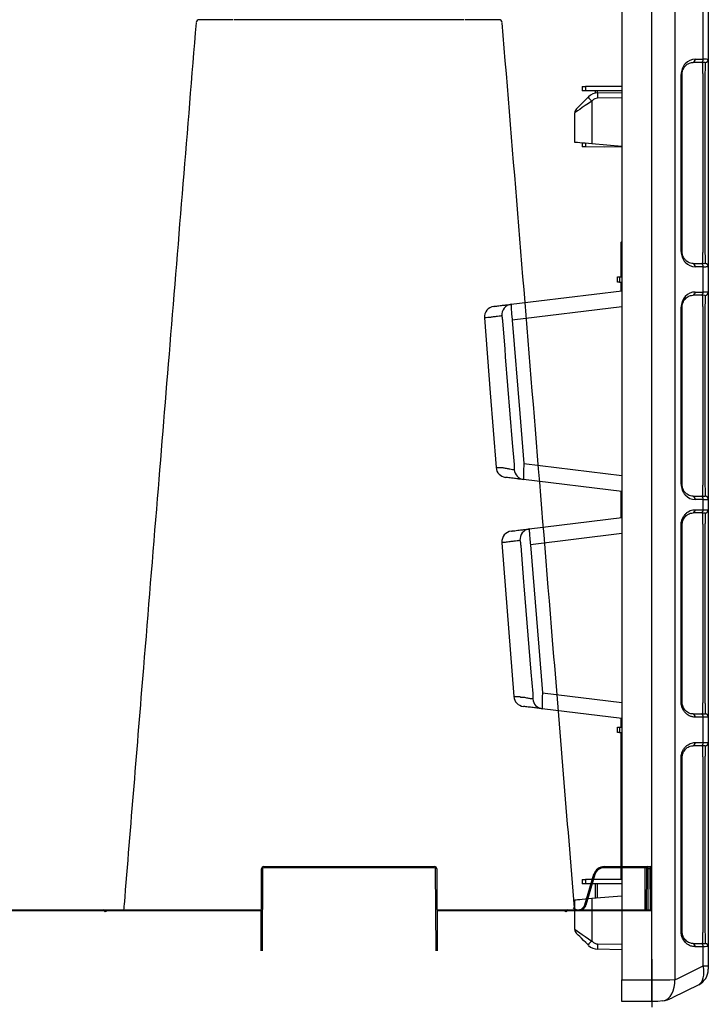
# Model space of a CAD drawing. Units: millimetres. Extents: x -264429 to -234729, y -144052 to -123045.
# Drawn here: x -255908 to -255590, y -133901 to -133445 of the extents above; entities that cross this region are included whole.
import ezdxf

# ---------------------------------------------------------------- set-up
doc = ezdxf.new("R2010")
doc.units = ezdxf.units.MM
doc.header["$LTSCALE"] = 48
doc.header["$MEASUREMENT"] = 0
doc.layers.add('DUENN-18', color=94, linetype='Continuous')
doc.layers.add('SICHTBAR', color=7, linetype='Continuous')

# ---------------------------------------------------------------- blocks, each defined once
blk = doc.blocks.new('new block')
at = {"layer": 'DUENN-18', "color": 1}
for p, q in [((43154.28, -10532.82), (43154.28, -9645.94)), ((43164.82, -9646.01), (43164.82, -10532.74)), ((43178.02, -10106.73), (43178.02, -10072.03)), ((43177.09, -10108.22), (43173.34, -10108.22)), ((43177.86, -10113.36), (43177.86, -10108.23)), ((43168.23, -10113.8), (43167.79, -10113.8)), ((43168.23, -10195.71), (43168.23, -10113.8)), ((43177.86, -10113.36), (43177.86, -10196.15)), ((43178.99, -10196.24), (43178.99, -10113.26)), ((43123.6, -10119.42), (43123.6, -10121.34)), ((43128.92, -10121.37), (43128.92, -10122.33)), ((43126.77, -10125.85), (43126.47, -10126.14)), ((43140.36, -10124.63), (43129.18, -10124.82)), ((43126.47, -10126.14), (43126.47, -10145.91)), ((43123.6, -10145.66), (43123.6, -10147.34)), ((43140.36, -10147.13), (43126.47, -10145.91)), ((43168.23, -10195.71), (43167.79, -10195.71)), ((43177.86, -10201.27), (43177.86, -10196.15)), ((43173.34, -10201.29), (43177.09, -10201.29)), ((43178.02, -10214.48), (43178.02, -10202.78)), ((43139.24, -10207.38), (43139.24, -10209.87)), ((43177.09, -10215.97), (43173.34, -10215.97)), ((43177.86, -10221.11), (43177.86, -10215.98)), ((43140.36, -10221.32), (43089.68, -10227.54)), ((43168.23, -10221.55), (43167.79, -10221.55)), ((43168.23, -10303.46), (43168.23, -10221.55)), ((43177.86, -10221.11), (43177.86, -10303.9)), ((43178.99, -10303.99), (43178.99, -10221.01)), ((43095.06, -10293.87), (43140.36, -10299.43)), ((43168.23, -10303.46), (43167.79, -10303.46)), ((43140.11, -10307.56), (43140.11, -10306.85)), ((43140.11, -10318.15), (43140.11, -10307.64)), ((43177.86, -10309.02), (43177.86, -10303.9)), ((43173.34, -10309.04), (43177.09, -10309.04)), ((43178.02, -10315.23), (43178.02, -10310.53)), ((43177.09, -10316.72), (43173.34, -10316.72)), ((43140.11, -10318.91), (43140.11, -10318.15)), ((43177.86, -10321.86), (43177.86, -10404.65)), ((43178.99, -10404.74), (43178.99, -10321.76)), ((43140.36, -10326.32), (43098.11, -10331.51)), ((43168.23, -10322.3), (43167.79, -10322.3)), ((43168.23, -10404.21), (43168.23, -10322.3)), ((43103.66, -10399.93), (43140.36, -10404.43)), ((43168.23, -10404.21), (43167.79, -10404.21)), ((43173.34, -10409.79), (43177.09, -10409.79)), ((43178.02, -10422.98), (43178.02, -10411.27)), ((43139.24, -10415.88), (43139.24, -10418.37)), ((43140.11, -10422.36), (43140.36, -10422.01)), ((43140.11, -10422.36), (43140.36, -10422.27)), ((43177.09, -10424.47), (43173.34, -10424.47)), ((43168.23, -10430.05), (43167.79, -10430.05)), ((43168.23, -10510.46), (43168.23, -10430.05)), ((43177.86, -10429.61), (43177.86, -10510.9)), ((43178.99, -10510.99), (43178.99, -10429.51)), ((43123.6, -10486.42), (43123.6, -10488.34)), ((43126.47, -10495.09), (43126.47, -10514.87)), ((43168.23, -10510.46), (43167.79, -10510.46)), ((43126.47, -10514.87), (43126.77, -10515.16)), ((43129.18, -10516.18), (43140.36, -10516.38)), ((43173.34, -10516.04), (43177.09, -10516.04)), ((43178.02, -10526.4), (43178.02, -10517.52)), ((43166.28, -10532.28), (43178.02, -10526.4)), ((43178.02, -10526.4), (43180.36, -10526.4)), ((43140.36, -10532.88), (43154.28, -10532.82)), ((43162.55, -10532.8), (43164.82, -10532.74))]:
    blk.add_line(p, q, dxfattribs=at)
at = {"layer": 'DUENN-18', "color": 1, "flags": 128}
for points in [[(43178.99, -10108.28), (43178.95, -10108.28), (43178.83, -10108.29), (43178.68, -10108.31)], [(43126.47, -10126.14), (43124.93, -10127.2), (43123.46, -10128.21), (43122.1, -10129.15), (43120.91, -10129.96), (43119.93, -10130.64), (43119.21, -10131.13), (43118.76, -10131.44), (43118.61, -10131.54)], [(43178.68, -10201.2), (43178.83, -10201.21), (43178.95, -10201.22), (43178.99, -10201.23)], [(43178.99, -10216.03), (43178.95, -10216.03), (43178.83, -10216.04), (43178.68, -10216.06)], [(43090.7, -10294.27), (43089.89, -10284.3), (43086.65, -10244.44), (43086.35, -10240.76), (43085.31, -10227.95)], [(43089.68, -10227.54), (43093.18, -10270.74), (43095.06, -10293.87)], [(43082.31, -10295.7), (43082.28, -10295.7), (43083.06, -10295.69), (43084.81, -10295.67), (43084.81, -10295.67), (43084.81, -10295.67)], [(43178.68, -10308.95), (43178.83, -10308.96), (43178.95, -10308.97), (43178.99, -10308.98)], [(43099.31, -10400.32), (43098.5, -10390.36), (43095.26, -10350.49), (43095.11, -10348.57), (43093.76, -10331.91)], [(43098.11, -10331.51), (43101.95, -10378.82), (43103.66, -10399.93)], [(43090.54, -10401.71), (43090.51, -10401.71), (43091.4, -10401.71), (43093.17, -10401.71), (43093.17, -10401.71), (43093.17, -10401.71)], [(43118.61, -10509.46), (43118.76, -10509.57), (43119.21, -10509.87), (43119.93, -10510.37), (43120.91, -10511.04), (43122.1, -10511.86), (43123.46, -10512.79), (43124.93, -10513.81), (43126.47, -10514.87)], [(43154.28, -10532.82), (43157.18, -10532.81), (43159.97, -10532.81), (43162.55, -10532.8)], [(43159.3, -10542.62), (43160.54, -10542.26), (43161.68, -10541.58), (43162.69, -10540.61), (43163.54, -10539.37), (43164.19, -10537.92), (43164.63, -10536.29), (43164.84, -10534.55), (43164.82, -10532.74)]]:
    blk.add_lwpolyline(points, dxfattribs=at)
at = {"layer": 'DUENN-18', "color": 1}
for centre, radius, start, end in [((43172.86, -10106.89), 1.41, 289.6468, 6.3657), ((43176.62, -10106.89), 1.41, 289.6471, 6.3657), ((43178.86, -10106.78), 1.5, 275, 0), ((43161.27, -10090.48), 49.82, 222.8642, 225.7041), ((43129.24, -10128.32), 3.5, 91, 135), ((43165, -10123.57), 35.84, 178.0017, 181.9983), ((43172.86, -10202.62), 1.41, 353.6341, 70.3534), ((43176.62, -10202.62), 1.41, 353.6342, 70.3531), ((43178.86, -10202.72), 1.5, 0, 85), ((43172.86, -10214.64), 1.41, 289.6469, 6.3658), ((43176.62, -10214.64), 1.41, 289.6472, 6.3658), ((43178.86, -10214.53), 1.5, 275, 0), ((43089.82, -10225.08), 4.96, 97.4326, 185.0296), ((43095.56, -10296.41), 4.93, 183.6679, 262.6059), ((43172.86, -10310.37), 1.41, 353.6348, 70.3525), ((43176.62, -10310.37), 1.41, 353.6348, 70.3522), ((43178.86, -10310.47), 1.5, 0, 85), ((43172.86, -10315.39), 1.41, 289.6172, 6.3714), ((43176.62, -10315.39), 1.41, 289.6172, 6.3714), ((43178.86, -10315.28), 1.5, 275, 0), ((43098.21, -10329.04), 4.95, 97.5009, 185.0996), ((43104.12, -10402.47), 4.92, 183.5502, 262.553), ((43172.86, -10411.12), 1.41, 353.6296, 70.3818), ((43176.62, -10411.12), 1.41, 353.6296, 70.3818), ((43178.86, -10411.22), 1.5, 0, 85), ((43172.86, -10423.14), 1.41, 289.617, 6.3716), ((43176.62, -10423.14), 1.41, 289.617, 6.3716), ((43178.86, -10423.03), 1.5, 275, 0), ((43161.3, -10550.56), 49.87, 134.2969, 137.1344), ((43129.24, -10512.68), 3.5, 225, 269), ((43165, -10517.43), 35.84, 178.0017, 181.9983), ((43172.86, -10517.37), 1.41, 353.6281, 70.3843), ((43176.62, -10517.37), 1.41, 353.6281, 70.3843), ((43178.86, -10517.47), 1.5, 0, 85), ((42581.3, -10537.82), 573, 359.50003, 0.49997), ((43164.04, -10527.8), 5, 278.96, 296.5651)]:
    blk.add_arc(centre, radius, start, end, dxfattribs=at)
for centre, major_axis, ratio, start_param, end_param in [((43172.49, -10109.02), (6.5, 0.58), 0.087148, 0.3066, 0.777685), ((43178.86, -10113.31), (0.13, 5.03), 0.025715, 4.722912, 6.286112), ((43178.86, -10196.2), (-0.13, 5.03), 0.025715, 3.138666, 4.701866), ((43172.49, -10200.48), (6.5, -0.58), 0.087148, 5.5055, 5.976585), ((43172.49, -10216.77), (6.5, 0.58), 0.087148, 0.3066, 0.777685), ((43178.86, -10221.06), (0.13, 5.03), 0.025715, 4.722912, 6.286112), ((43178.86, -10303.95), (-0.13, 5.03), 0.025715, 3.138666, 4.701866), ((43172.49, -10308.23), (6.5, -0.58), 0.087148, 5.5055, 5.976585), ((43172.36, -10525.7), (-3.22, 9.54), 0.526022, 3.214577, 4.463623)]:
    blk.add_ellipse(centre, major_axis=major_axis, ratio=ratio, start_param=start_param, end_param=end_param, dxfattribs=at)
for points, knots in [([(43168.23, -10113.8), (43168.24, -10113.62), (43168.25, -10113.08), (43168.43, -10112.18), (43168.83, -10111.15), (43169.43, -10110.2), (43170.19, -10109.38), (43171.11, -10108.75), (43172.01, -10108.35), (43172.6, -10108.3), (43173.34, -10108.22)], [0, 0, 0, 0, 0.0511319, 0.158344, 0.2746385, 0.4041151, 0.5486319, 0.7078197, 0.8791766, 1, 1, 1, 1]), ([(43173.34, -10201.29), (43172.81, -10201.25), (43172.38, -10201.23), (43171.59, -10200.99), (43170.55, -10200.42), (43169.65, -10199.59), (43168.95, -10198.6), (43168.49, -10197.51), (43168.26, -10196.52), (43168.24, -10195.92), (43168.23, -10195.71)], [0, 0, 0, 0, 0.0268393, 0.213319, 0.3915623, 0.5537958, 0.6978471, 0.8244202, 0.9367017, 1, 1, 1, 1]), ([(43168.23, -10221.55), (43168.24, -10221.37), (43168.25, -10220.83), (43168.43, -10219.93), (43168.83, -10218.9), (43169.43, -10217.95), (43170.19, -10217.13), (43171.11, -10216.5), (43172.01, -10216.1), (43172.6, -10216.05), (43173.34, -10215.97)], [0, 0, 0, 0, 0.0511319, 0.158344, 0.2746385, 0.4041151, 0.5486319, 0.7078197, 0.8791766, 1, 1, 1, 1]), ([(43089.18, -10220.16), (43089.17, -10220.16), (43089.16, -10220.21), (43089.16, -10220.35), (43089.16, -10220.41), (43089.16, -10220.55), (43089.16, -10220.64), (43089.16, -10220.91), (43089.17, -10221.14), (43089.2, -10221.68), (43089.21, -10221.99), (43089.25, -10222.67), (43089.28, -10223.04), (43089.33, -10223.85), (43089.37, -10224.27), (43089.42, -10224.94), (43089.44, -10225.17), (43089.49, -10225.63), (43089.51, -10225.87), (43089.57, -10226.58), (43089.62, -10227.06), (43089.68, -10227.54)], [0, 0, 0, 0, 0.125, 0.125, 0.1875, 0.1875, 0.25, 0.25, 0.375, 0.375, 0.5, 0.5, 0.625, 0.625, 0.75, 0.75, 0.8125, 0.8125, 0.875, 0.875, 1, 1, 1, 1]), ([(43079.34, -10226.25), (43079.34, -10226.25), (43078.95, -10226.25), (43078.12, -10226.4), (43077.04, -10226.46), (43076.92, -10226.48), (43076.86, -10226.49)], [0, 0, 0, 0, 0.000009, 0.230978, 0.628586, 1, 1, 1, 1]), ([(43084.88, -10225.51), (43084.71, -10225.53), (43084.47, -10225.56), (43083.82, -10225.64), (43083.41, -10225.7), (43082.48, -10225.82), (43081.94, -10225.89), (43081.04, -10226.01), (43080.72, -10226.06), (43080.22, -10226.13), (43080.05, -10226.15), (43079.7, -10226.2), (43079.52, -10226.22), (43079.34, -10226.25)], [0, 0, 0, 0, 0.25, 0.25, 0.5, 0.5, 0.75, 0.75, 0.875, 0.875, 0.9375, 0.9375, 1, 1, 1, 1]), ([(43085.31, -10227.95), (43085.29, -10227.65), (43085.26, -10227.37), (43085.22, -10226.95), (43085.2, -10226.81), (43085.17, -10226.55), (43085.16, -10226.43), (43085.12, -10226.19), (43085.11, -10226.08), (43085.07, -10225.89), (43085.05, -10225.8), (43085, -10225.66), (43084.98, -10225.6), (43084.93, -10225.53), (43084.91, -10225.51), (43084.88, -10225.51)], [0, 0, 0, 0, 0.25, 0.25, 0.375, 0.375, 0.5, 0.5, 0.625, 0.625, 0.75, 0.75, 0.875, 0.875, 1, 1, 1, 1]), ([(43090.64, -10296.72), (43090.66, -10296.73), (43090.69, -10296.71), (43090.73, -10296.64), (43090.75, -10296.59), (43090.78, -10296.38), (43090.79, -10296.17), (43090.79, -10295.81), (43090.79, -10295.68), (43090.78, -10295.41), (43090.77, -10295.28), (43090.74, -10294.86), (43090.72, -10294.56), (43090.7, -10294.27)], [0, 0, 0, 0, 0.125, 0.125, 0.25, 0.25, 0.5, 0.5, 0.625, 0.625, 0.75, 0.75, 1, 1, 1, 1]), ([(43095.06, -10293.87), (43095.03, -10294.36), (43095.01, -10294.84), (43094.97, -10295.8), (43094.95, -10296.27), (43094.93, -10297.17), (43094.92, -10297.59), (43094.9, -10298.41), (43094.89, -10298.78), (43094.89, -10299.3), (43094.89, -10299.46), (43094.89, -10299.77), (43094.89, -10299.91), (43094.89, -10300.32), (43094.89, -10300.55), (43094.89, -10300.82), (43094.9, -10300.91), (43094.9, -10301.05), (43094.9, -10301.11), (43094.91, -10301.25), (43094.92, -10301.3), (43094.92, -10301.3)], [0, 0, 0, 0, 0.125, 0.125, 0.25, 0.25, 0.375, 0.375, 0.5, 0.5, 0.5625, 0.5625, 0.625, 0.625, 0.75, 0.75, 0.8125, 0.8125, 0.875, 0.875, 1, 1, 1, 1]), ([(43084.81, -10295.67), (43084.9, -10295.68), (43085, -10295.7), (43085.18, -10295.73), (43085.45, -10295.78), (43085.72, -10295.83), (43086.23, -10295.92), (43086.56, -10295.98), (43087.49, -10296.14), (43088.06, -10296.25), (43089.06, -10296.43), (43089.48, -10296.5), (43090, -10296.6), (43090.16, -10296.63), (43090.43, -10296.68), (43090.54, -10296.7), (43090.64, -10296.72)], [0, 0, 0, 0, 0.03125, 0.03125, 0.0625, 0.125, 0.125, 0.25, 0.25, 0.5, 0.5, 0.75, 0.75, 0.875, 0.875, 1, 1, 1, 1]), ([(43173.34, -10309.04), (43172.81, -10309), (43172.38, -10308.98), (43171.59, -10308.74), (43170.55, -10308.17), (43169.65, -10307.34), (43168.95, -10306.35), (43168.49, -10305.26), (43168.26, -10304.27), (43168.24, -10303.67), (43168.23, -10303.46)], [0, 0, 0, 0, 0.026839, 0.213319, 0.391562, 0.553795, 0.697847, 0.824419, 0.936701, 1, 1, 1, 1]), ([(43168.25, -10322.29), (43168.24, -10322.24), (43168.21, -10321.84), (43168.35, -10321.06), (43168.65, -10320.05), (43169.14, -10319.12), (43169.79, -10318.27), (43170.59, -10317.56), (43171.53, -10317.05), (43172.31, -10316.77), (43172.75, -10316.77), (43173.34, -10316.72)], [0, 0, 0, 0, 0.015647, 0.118905, 0.226702, 0.344295, 0.473971, 0.618061, 0.777806, 0.950402, 1, 1, 1, 1]), ([(43178.67, -10316.81), (43178.57, -10316.79), (43178.23, -10316.74), (43177.56, -10316.73), (43177.09, -10316.72)], [0, 0, 0, 0, 0.288229, 1, 1, 1, 1]), ([(43177.86, -10321.86), (43177.86, -10321.3), (43177.86, -10320.17), (43177.86, -10318.68), (43177.86, -10317.56), (43177.86, -10316.96), (43177.86, -10316.9), (43177.86, -10316.88), (43177.86, -10316.83), (43177.86, -10316.78), (43177.86, -10316.74)], [0, 0, 0, 0, 0.215087, 0.430214, 0.644449, 0.858303, 1, 1, 1, 1.27741, 1.27741, 1.27741, 1.27741]), ([(43178.99, -10316.78), (43178.99, -10316.78), (43178.96, -10316.78), (43178.87, -10316.79), (43178.84, -10316.79), (43178.77, -10316.8), (43178.74, -10316.8), (43178.69, -10316.8), (43178.67, -10316.81), (43178.67, -10316.81)], [0, 0, 0, 0, 0.5, 0.5, 0.75, 0.75, 0.875, 0.875, 1, 1, 1, 1]), ([(43178.99, -10321.76), (43179, -10321.43), (43179.01, -10321.1), (43179.02, -10320.46), (43179.03, -10320.15), (43179.04, -10319.55), (43179.04, -10319.25), (43179.05, -10318.71), (43179.05, -10318.46), (43179.05, -10318), (43179.05, -10317.79), (43179.04, -10317.43), (43179.04, -10317.28), (43179.03, -10317.09), (43179.03, -10317.03), (43179.02, -10316.94), (43179.02, -10316.9), (43179.01, -10316.81), (43179, -10316.78), (43178.99, -10316.78)], [0, 0, 0, 0, 0.125, 0.125, 0.25, 0.25, 0.375, 0.375, 0.5, 0.5, 0.625, 0.625, 0.75, 0.75, 0.8125, 0.8125, 0.875, 0.875, 1, 1, 1, 1]), ([(43097.57, -10324.13), (43097.56, -10324.13), (43097.56, -10324.18), (43097.56, -10324.32), (43097.56, -10324.38), (43097.56, -10324.52), (43097.56, -10324.6), (43097.57, -10324.88), (43097.58, -10325.11), (43097.61, -10325.65), (43097.63, -10325.95), (43097.66, -10326.46), (43097.68, -10326.64), (43097.7, -10327.01), (43097.72, -10327.21), (43097.76, -10327.81), (43097.8, -10328.23), (43097.86, -10328.9), (43097.88, -10329.13), (43097.92, -10329.6), (43097.94, -10329.83), (43098.01, -10330.54), (43098.06, -10331.02), (43098.11, -10331.51)], [0, 0, 0, 0, 0.125, 0.125, 0.1875, 0.1875, 0.25, 0.25, 0.375, 0.375, 0.5, 0.5, 0.5625, 0.5625, 0.625, 0.625, 0.75, 0.75, 0.8125, 0.8125, 0.875, 0.875, 1, 1, 1, 1]), ([(43087.54, -10330.23), (43087.54, -10330.23), (43087.47, -10330.23), (43086.8, -10330.35), (43085.63, -10330.41), (43084.88, -10330.5), (43084.98, -10330.49), (43085.01, -10330.49)], [0, 0, 0, 0, 0.000008, 0.0363472, 0.4430967, 0.8475914, 1, 1, 1, 1]), ([(43093.28, -10329.48), (43093.19, -10329.49), (43093.07, -10329.5), (43092.81, -10329.54), (43092.65, -10329.56), (43092.14, -10329.62), (43091.72, -10329.68), (43090.76, -10329.8), (43090.2, -10329.88), (43089.27, -10330), (43088.94, -10330.05), (43088.26, -10330.14), (43087.91, -10330.18), (43087.54, -10330.23)], [0, 0, 0, 0, 0.125, 0.125, 0.25, 0.25, 0.5, 0.5, 0.75, 0.75, 0.875, 0.875, 1, 1, 1, 1]), ([(43093.76, -10331.91), (43093.73, -10331.61), (43093.71, -10331.32), (43093.66, -10330.9), (43093.64, -10330.76), (43093.61, -10330.5), (43093.59, -10330.38), (43093.55, -10330.14), (43093.53, -10330.03), (43093.49, -10329.84), (43093.47, -10329.75), (43093.42, -10329.62), (43093.39, -10329.56), (43093.34, -10329.49), (43093.31, -10329.48), (43093.28, -10329.48)], [0, 0, 0, 0, 0.25, 0.25, 0.375, 0.375, 0.5, 0.5, 0.625, 0.625, 0.75, 0.75, 0.875, 0.875, 1, 1, 1, 1]), ([(43093.17, -10401.71), (43093.17, -10401.71), (43093.78, -10402.12), (43095.11, -10401.86), (43096.88, -10402.41), (43098.37, -10402.6), (43098.93, -10402.71), (43099.2, -10402.77)], [0, 0, 0, 0, 0.0000049, 0.2000464, 0.4650058, 0.7325163, 1, 1, 1, 1]), ([(43099.2, -10402.77), (43099.23, -10402.78), (43099.26, -10402.76), (43099.31, -10402.7), (43099.33, -10402.64), (43099.36, -10402.5), (43099.37, -10402.42), (43099.38, -10402.22), (43099.39, -10402.11), (43099.39, -10401.87), (43099.39, -10401.75), (43099.38, -10401.48), (43099.37, -10401.34), (43099.36, -10401.06), (43099.35, -10400.91), (43099.33, -10400.62), (43099.32, -10400.47), (43099.31, -10400.32)], [0, 0, 0, 0, 0.125, 0.125, 0.25, 0.25, 0.375, 0.375, 0.5, 0.5, 0.625, 0.625, 0.75, 0.75, 0.875, 0.875, 1, 1, 1, 1]), ([(43103.66, -10399.93), (43103.63, -10400.42), (43103.61, -10400.9), (43103.58, -10401.62), (43103.57, -10401.85), (43103.55, -10402.32), (43103.54, -10402.55), (43103.52, -10403.22), (43103.51, -10403.65), (43103.49, -10404.46), (43103.48, -10404.84), (43103.47, -10405.35), (43103.47, -10405.51), (43103.47, -10405.82), (43103.46, -10405.97), (43103.46, -10406.37), (43103.46, -10406.6), (43103.46, -10406.88), (43103.46, -10406.96), (43103.47, -10407.1), (43103.47, -10407.16), (43103.47, -10407.3), (43103.48, -10407.35), (43103.48, -10407.35)], [0, 0, 0, 0, 0.125, 0.125, 0.1875, 0.1875, 0.25, 0.25, 0.375, 0.375, 0.5, 0.5, 0.5625, 0.5625, 0.625, 0.625, 0.75, 0.75, 0.8125, 0.8125, 0.875, 0.875, 1, 1, 1, 1]), ([(43173.34, -10409.79), (43172.66, -10409.71), (43172.12, -10409.69), (43171.26, -10409.34), (43170.31, -10408.73), (43169.54, -10407.94), (43168.93, -10407.04), (43168.51, -10406.06), (43168.27, -10405.1), (43168.25, -10404.48), (43168.25, -10404.21)], [0, 0, 0, 0, 0.083718, 0.270197, 0.4288064, 0.5723511, 0.7007828, 0.8164476, 0.9208859, 1, 1, 1, 1]), ([(43177.86, -10409.77), (43177.86, -10409.72), (43177.86, -10409.67), (43177.86, -10409.63), (43177.86, -10409.57), (43177.86, -10409.46), (43177.86, -10408.6), (43177.86, -10407.34), (43177.86, -10405.94), (43177.86, -10405.01), (43177.86, -10404.65)], [-0.185172, -0.185172, -0.185172, -0.185172, 0, 0, 0, 0.215087, 0.430214, 0.644445, 0.858304, 1, 1, 1, 1]), ([(43178.99, -10409.73), (43179, -10409.73), (43179.01, -10409.7), (43179.02, -10409.57), (43179.03, -10409.47), (43179.04, -10409.23), (43179.04, -10409.07), (43179.05, -10408.71), (43179.05, -10408.5), (43179.05, -10408.04), (43179.05, -10407.79), (43179.04, -10407.24), (43179.04, -10406.96), (43179.03, -10406.5), (43179.03, -10406.35), (43179.02, -10406.03), (43179.02, -10405.88), (43179.01, -10405.4), (43179, -10405.07), (43178.99, -10404.74)], [0, 0, 0, 0, 0.125, 0.125, 0.25, 0.25, 0.375, 0.375, 0.5, 0.5, 0.625, 0.625, 0.75, 0.75, 0.8125, 0.8125, 0.875, 0.875, 1, 1, 1, 1]), ([(43177.09, -10409.79), (43177.56, -10409.78), (43178.23, -10409.77), (43178.57, -10409.71), (43178.67, -10409.7)], [0, 0, 0, 0, 0.711771, 1, 1, 1, 1]), ([(43178.67, -10409.7), (43178.67, -10409.7), (43178.69, -10409.7), (43178.74, -10409.7), (43178.77, -10409.71), (43178.84, -10409.71), (43178.87, -10409.72), (43178.96, -10409.72), (43178.99, -10409.73), (43178.99, -10409.73)], [0, 0, 0, 0, 0.125, 0.125, 0.25, 0.25, 0.5, 0.5, 1, 1, 1, 1]), ([(43168.25, -10430.04), (43168.24, -10429.99), (43168.21, -10429.59), (43168.35, -10428.81), (43168.65, -10427.8), (43169.14, -10426.87), (43169.79, -10426.02), (43170.59, -10425.31), (43171.53, -10424.8), (43172.31, -10424.52), (43172.75, -10424.52), (43173.34, -10424.47)], [0, 0, 0, 0, 0.0156471, 0.1189048, 0.2267007, 0.3442934, 0.4739707, 0.6180609, 0.777806, 0.9504022, 1, 1, 1, 1]), ([(43178.67, -10424.56), (43178.57, -10424.54), (43178.23, -10424.49), (43177.56, -10424.48), (43177.09, -10424.47)], [0, 0, 0, 0, 0.288229, 1, 1, 1, 1]), ([(43177.86, -10429.61), (43177.86, -10429.05), (43177.86, -10427.92), (43177.86, -10426.43), (43177.86, -10425.31), (43177.86, -10424.71), (43177.86, -10424.65), (43177.86, -10424.63), (43177.86, -10424.58), (43177.86, -10424.53), (43177.86, -10424.49)], [0, 0, 0, 0, 0.215087, 0.430214, 0.644448, 0.858303, 1, 1, 1, 1.277343, 1.277343, 1.277343, 1.277343]), ([(43178.99, -10424.53), (43178.92, -10424.54), (43178.85, -10424.56), (43178.67, -10424.56), (43178.67, -10424.56)], [0, 0, 0, 0, 0.999971, 1, 1, 1, 1]), ([(43178.99, -10429.51), (43179, -10429.14), (43179.03, -10428.21), (43179.05, -10426.81), (43179.05, -10425.55), (43179.03, -10424.69), (43179.01, -10424.58), (43178.99, -10424.53)], [0, 0, 0, 0, 0.141858, 0.355682, 0.56972, 0.784737, 1, 1, 1, 1]), ([(43173.34, -10516.04), (43172.66, -10515.96), (43172.12, -10515.94), (43171.26, -10515.59), (43170.31, -10514.98), (43169.54, -10514.19), (43168.93, -10513.29), (43168.51, -10512.31), (43168.27, -10511.35), (43168.25, -10510.73), (43168.25, -10510.46)], [0, 0, 0, 0, 0.083718, 0.270196, 0.428805, 0.572349, 0.70078, 0.816445, 0.920883, 1, 1, 1, 1]), ([(43177.86, -10516.02), (43177.86, -10515.97), (43177.86, -10515.92), (43177.86, -10515.88), (43177.86, -10515.82), (43177.86, -10515.71), (43177.86, -10514.85), (43177.86, -10513.59), (43177.86, -10512.19), (43177.86, -10511.26), (43177.86, -10510.9)], [-0.185224, -0.185224, -0.185224, -0.185224, 0, 0, 0, 0.215087, 0.430214, 0.644448, 0.858303, 1, 1, 1, 1]), ([(43178.99, -10515.98), (43179, -10515.98), (43179.01, -10515.95), (43179.02, -10515.82), (43179.03, -10515.72), (43179.04, -10515.48), (43179.04, -10515.32), (43179.05, -10514.96), (43179.05, -10514.75), (43179.05, -10514.29), (43179.05, -10514.04), (43179.04, -10513.49), (43179.04, -10513.21), (43179.03, -10512.75), (43179.03, -10512.6), (43179.02, -10512.28), (43179.02, -10512.13), (43179.01, -10511.65), (43179, -10511.32), (43178.99, -10510.99)], [0, 0, 0, 0, 0.125, 0.125, 0.25, 0.25, 0.375, 0.375, 0.5, 0.5, 0.625, 0.625, 0.75, 0.75, 0.8125, 0.8125, 0.875, 0.875, 1, 1, 1, 1]), ([(43177.09, -10516.04), (43177.56, -10516.03), (43178.23, -10516.02), (43178.57, -10515.96), (43178.67, -10515.95)], [0, 0, 0, 0, 0.711771, 1, 1, 1, 1]), ([(43178.67, -10515.95), (43178.67, -10515.95), (43178.85, -10515.94), (43178.92, -10515.96), (43178.99, -10515.98)], [0, 0, 0, 0, 0.000029, 1, 1, 1, 1])]:
    blk.add_open_spline(points, degree=3, knots=knots, dxfattribs=at)
for points in [[(43140.11, -10307.64), (43140.2, -10307.54), (43140.28, -10307.44), (43140.36, -10307.34)], [(43140.11, -10318.15), (43140.2, -10318.25), (43140.28, -10318.34), (43140.36, -10318.44)], [(43140.11, -10318.15), (43140.2, -10318.22), (43140.28, -10318.29), (43140.36, -10318.36)]]:
    blk.add_open_spline(points, degree=3, dxfattribs=at)
at = {"layer": 'SICHTBAR', "color": 1}
for p, q in [((43140.36, -9645.88), (43140.36, -10532.88)), ((43180.36, -10071.97), (43180.36, -10106.78)), ((43174.27, -10106.73), (43178.02, -10106.73)), ((43180.36, -10106.78), (43180.36, -10113.26)), ((43167.79, -10195.71), (43167.79, -10113.8)), ((43180.36, -10113.26), (43180.36, -10196.24)), ((43122.11, -10119.42), (43122.11, -10121.34)), ((43132.36, -10119.38), (43123.6, -10119.42)), ((43140.36, -10121.42), (43123.6, -10121.34)), ((43128.09, -10121.36), (43128.09, -10122.44)), ((43140.36, -10119.41), (43132.36, -10119.38)), ((43124.75, -10124.37), (43125.04, -10124.08)), ((43129.18, -10122.32), (43140.36, -10122.13)), ((43118.61, -10145.22), (43118.61, -10131.54)), ((43122.11, -10145.53), (43122.11, -10147.33)), ((43132.36, -10147.38), (43123.6, -10147.34)), ((43140.36, -10147.34), (43132.36, -10147.38)), ((43140.36, -10191.13), (43140.11, -10191.38)), ((43140.11, -10207.38), (43140.11, -10191.38)), ((43180.36, -10196.24), (43180.36, -10202.72)), ((43178.02, -10202.78), (43174.27, -10202.78)), ((43180.36, -10202.72), (43180.36, -10214.53)), ((43138.36, -10209.87), (43138.36, -10207.39)), ((43139.24, -10207.38), (43140.36, -10207.38)), ((43139.24, -10209.87), (43140.36, -10209.88)), ((43140.11, -10213.91), (43140.11, -10209.88)), ((43089.18, -10220.16), (43140.36, -10213.88)), ((43174.27, -10214.48), (43178.02, -10214.48)), ((43180.36, -10214.53), (43180.36, -10221.01)), ((43167.79, -10303.46), (43167.79, -10221.55)), ((43180.36, -10221.01), (43180.36, -10303.99)), ((43140.36, -10306.88), (43094.92, -10301.3)), ((43180.36, -10303.99), (43180.36, -10310.47)), ((43178.02, -10310.53), (43174.27, -10310.53)), ((43180.36, -10310.47), (43180.36, -10315.28)), ((43174.27, -10315.23), (43178.02, -10315.23)), ((43097.57, -10324.13), (43140.36, -10318.88)), ((43180.36, -10321.76), (43180.36, -10404.74)), ((43167.79, -10404.21), (43167.79, -10322.3)), ((43084.9, -10330.5), (43090.42, -10401.72)), ((43140.36, -10411.88), (43103.48, -10407.35)), ((43140.11, -10415.88), (43140.11, -10411.85)), ((43178.02, -10411.27), (43174.27, -10411.27)), ((43180.36, -10411.22), (43179.95, -10411.19)), ((43180.36, -10411.22), (43180.36, -10423.03)), ((43138.36, -10418.37), (43138.36, -10415.89)), ((43139.24, -10415.88), (43140.36, -10415.88)), ((43139.24, -10418.37), (43140.36, -10418.38)), ((43140.11, -10422.43), (43140.11, -10418.38)), ((43140.11, -10486.41), (43140.11, -10422.36)), ((43174.27, -10422.98), (43178.02, -10422.98)), ((43167.79, -10510.46), (43167.79, -10430.05)), ((43180.36, -10429.51), (43180.36, -10510.99)), ((43122.11, -10486.42), (43122.11, -10488.34)), ((43132.36, -10486.38), (43123.6, -10486.42)), ((43140.36, -10488.42), (43123.6, -10488.34)), ((43128.09, -10488.36), (43128.09, -10494.95)), ((43128.92, -10488.37), (43128.92, -10494.88)), ((43140.36, -10486.41), (43132.36, -10486.38)), ((43126.47, -10495.09), (43140.36, -10493.88)), ((43118.61, -10509.46), (43118.61, -10495.78)), ((43125.04, -10516.93), (43124.75, -10516.63)), ((43178.02, -10517.52), (43174.27, -10517.52)), ((43180.36, -10517.47), (43180.36, -10526.4)), ((43140.36, -10518.88), (43129.18, -10518.68)), ((43180.36, -10526.4), (43180.36, -10527.93)), ((43140.36, -10542.88), (43140.36, -10532.88)), ((43175.94, -10535.09), (43163.68, -10541.22)), ((43154.28, -10542.82), (43140.36, -10542.88)), ((43159.3, -10542.62), (43157.03, -10542.8))]:
    blk.add_line(p, q, dxfattribs=at)
at = {"layer": 'SICHTBAR', "color": 1, "flags": 128}
for points in [[(43179.95, -10106.81), (43180.18, -10106.8), (43180.32, -10106.79), (43180.36, -10106.78)], [(43122.11, -10119.42), (43122.13, -10119.42), (43122.19, -10119.42), (43122.3, -10119.42), (43122.45, -10119.42), (43122.63, -10119.42), (43122.85, -10119.42), (43123.08, -10119.42), (43123.34, -10119.42), (43123.6, -10119.42)], [(43123.6, -10121.34), (43123.34, -10121.34), (43123.08, -10121.34), (43122.85, -10121.34), (43122.63, -10121.34), (43122.45, -10121.34), (43122.3, -10121.34), (43122.19, -10121.34), (43122.13, -10121.34), (43122.11, -10121.34)], [(43119.35, -10129.77), (43119.45, -10129.67), (43119.76, -10129.36), (43120.25, -10128.87), (43120.92, -10128.2), (43121.74, -10127.38), (43122.68, -10126.45), (43123.69, -10125.43), (43124.75, -10124.37)], [(43126.47, -10145.91), (43124.93, -10145.78), (43123.46, -10145.65), (43122.1, -10145.53), (43120.91, -10145.42), (43119.93, -10145.34), (43119.21, -10145.28), (43118.76, -10145.24), (43118.61, -10145.22)], [(43123.6, -10147.34), (43123.34, -10147.34), (43123.08, -10147.34), (43122.85, -10147.34), (43122.63, -10147.33), (43122.45, -10147.33), (43122.3, -10147.33), (43122.19, -10147.33), (43122.13, -10147.33), (43122.11, -10147.33)], [(43180.36, -10202.72), (43180.32, -10202.72), (43180.18, -10202.71), (43179.95, -10202.69)], [(43138.36, -10207.39), (43138.42, -10207.39), (43138.59, -10207.38), (43138.87, -10207.38), (43139.24, -10207.38)], [(43139.24, -10209.87), (43138.87, -10209.87), (43138.59, -10209.87), (43138.42, -10209.87), (43138.36, -10209.87)], [(43179.95, -10214.56), (43180.18, -10214.55), (43180.32, -10214.54), (43180.36, -10214.53)], [(43076.84, -10226.49), (43079.52, -10261.12), (43082.2, -10295.7)], [(43180.36, -10310.47), (43180.32, -10310.47), (43180.18, -10310.46), (43179.95, -10310.44)], [(43138.36, -10415.89), (43138.42, -10415.89), (43138.59, -10415.88), (43138.87, -10415.88), (43139.24, -10415.88)], [(43139.24, -10418.37), (43138.87, -10418.37), (43138.59, -10418.37), (43138.42, -10418.37), (43138.36, -10418.37)], [(43122.11, -10486.42), (43122.13, -10486.42), (43122.19, -10486.42), (43122.3, -10486.42), (43122.45, -10486.42), (43122.63, -10486.42), (43122.85, -10486.42), (43123.08, -10486.42), (43123.34, -10486.42), (43123.6, -10486.42)], [(43123.6, -10488.34), (43123.34, -10488.34), (43123.08, -10488.34), (43122.85, -10488.34), (43122.63, -10488.34), (43122.45, -10488.34), (43122.3, -10488.34), (43122.19, -10488.34), (43122.13, -10488.34), (43122.11, -10488.34)], [(43118.61, -10495.78), (43118.76, -10495.77), (43119.21, -10495.73), (43119.93, -10495.66), (43120.91, -10495.58), (43122.1, -10495.48), (43123.46, -10495.36), (43124.93, -10495.23), (43126.47, -10495.09)], [(43124.75, -10516.63), (43123.69, -10515.57), (43122.68, -10514.56), (43121.74, -10513.62), (43120.92, -10512.81), (43120.25, -10512.14), (43119.76, -10511.64), (43119.45, -10511.33), (43119.35, -10511.23)], [(43157.03, -10542.8), (43156.18, -10542.81), (43155.24, -10542.81), (43154.28, -10542.82)]]:
    blk.add_lwpolyline(points, dxfattribs=at)
at = {"layer": 'SICHTBAR', "color": 1}
for centre, radius, start, end in [((43129.28, -10128.32), 6, 91, 135), ((43121.11, -10131.54), 2.5, 135, 180), ((43081.82, -10226.1), 5, 97, 184.3926), ((43087.19, -10295.31), 5, 184.4885, 263.0001), ((43089.88, -10330.11), 5, 96.9999, 184.1859), ((43095.41, -10401.32), 5, 184.514, 263.0002), ((43121.11, -10509.46), 2.5, 180, 225), ((43129.28, -10512.68), 6, 225, 269), ((43172.36, -10527.93), 8, 296.5651, 0), ((43156.97, -10527.8), 15, 278.96, 296.5651)]:
    blk.add_arc(centre, radius, start, end, dxfattribs=at)
for centre, major_axis, ratio, start_param, end_param in [((43173.79, -10113.28), (2.38, 6.2), 0.888361, 0.329072, 1.97918), ((43172.36, -10107.54), (8, 0.57), 0.070995, 0.318725, 0.780306), ((43173.79, -10196.23), (-2.38, 6.2), 0.888361, 1.162413, 2.81252), ((43172.36, -10201.97), (8, -0.57), 0.070995, 5.502879, 5.96446), ((43173.79, -10221.03), (2.38, 6.2), 0.888361, 0.329072, 1.97918), ((43172.36, -10215.29), (8, 0.57), 0.070995, 0.318725, 0.780306), ((43173.79, -10303.98), (-2.38, 6.2), 0.888361, 1.162413, 2.81252), ((43172.36, -10309.72), (8, -0.57), 0.070995, 5.502879, 5.96446)]:
    blk.add_ellipse(centre, major_axis=major_axis, ratio=ratio, start_param=start_param, end_param=end_param, dxfattribs=at)
for points, knots in [([(43081.22, -10221.14), (43081.24, -10221.14), (43081.27, -10221.13), (43081.74, -10221.07), (43082.56, -10220.97), (43084.09, -10220.79), (43085.84, -10220.57), (43087.49, -10220.37), (43088.6, -10220.23), (43088.98, -10220.19), (43089.18, -10220.16)], [0, 0, 0, 0, 0.041917, 0.085943, 0.161758, 0.237929, 0.455138, 0.672346, 0.836174, 1, 1, 1, 1]), ([(43094.92, -10301.3), (43094.62, -10301.26), (43094.02, -10301.19), (43092.36, -10300.98), (43090.18, -10300.72), (43088.06, -10300.45), (43086.84, -10300.31), (43086.58, -10300.27), (43086.61, -10300.28), (43086.62, -10300.28)], [0, 0, 0, 0, 0.217794, 0.435604, 0.653776, 0.872603, 0.925086, 0.9776, 1, 1, 1, 1]), ([(43167.79, -10322.3), (43167.79, -10322.03), (43167.81, -10321.76), (43167.87, -10321.23), (43167.91, -10320.97), (43168.08, -10320.21), (43168.24, -10319.73), (43168.65, -10318.82), (43168.89, -10318.41), (43169.42, -10317.66), (43169.72, -10317.32), (43170.34, -10316.72), (43170.66, -10316.47), (43171.33, -10316.02), (43171.69, -10315.83), (43172.41, -10315.53), (43172.78, -10315.42), (43173.52, -10315.27), (43173.89, -10315.23), (43174.27, -10315.23)], [0, 0, 0, 0, 0.0625, 0.0625, 0.125, 0.125, 0.25, 0.25, 0.375, 0.375, 0.5, 0.5, 0.625, 0.625, 0.75, 0.75, 0.875, 0.875, 1, 1, 1, 1]), ([(43178.02, -10315.23), (43178.6, -10315.24), (43179.4, -10315.25), (43179.83, -10315.3), (43179.95, -10315.31)], [0, 0, 0, 0, 0.726507, 1, 1, 1, 1]), ([(43180.36, -10315.28), (43180.36, -10315.28), (43180.36, -10315.33), (43180.36, -10315.45), (43180.36, -10315.5), (43180.36, -10315.62), (43180.36, -10315.69), (43180.36, -10315.94), (43180.36, -10316.13), (43180.36, -10316.6), (43180.36, -10316.88), (43180.36, -10317.47), (43180.36, -10317.8), (43180.36, -10318.33), (43180.36, -10318.51), (43180.36, -10318.89), (43180.36, -10319.08), (43180.36, -10319.66), (43180.36, -10320.07), (43180.36, -10320.91), (43180.36, -10321.33), (43180.36, -10321.76)], [0, 0, 0, 0, 0.125, 0.125, 0.1875, 0.1875, 0.25, 0.25, 0.375, 0.375, 0.5, 0.5, 0.625, 0.625, 0.6875, 0.6875, 0.75, 0.75, 0.875, 0.875, 1, 1, 1, 1]), ([(43089.32, -10325.14), (43089.31, -10325.15), (43089.27, -10325.15), (43089.55, -10325.12), (43090.83, -10324.96), (43093.08, -10324.68), (43095.2, -10324.42), (43096.76, -10324.23), (43097.32, -10324.16), (43097.57, -10324.13)], [0, 0, 0, 0, 0.021705, 0.079941, 0.138178, 0.366061, 0.589578, 0.813101, 1, 1, 1, 1]), ([(43103.48, -10407.35), (43103.14, -10407.31), (43102.45, -10407.22), (43100.58, -10406.99), (43098.43, -10406.73), (43096.35, -10406.47), (43095.16, -10406.33), (43094.8, -10406.28), (43094.84, -10406.29), (43094.85, -10406.29)], [0, 0, 0, 0, 0.2243, 0.448614, 0.670432, 0.838674, 0.904905, 0.971168, 1, 1, 1, 1]), ([(43174.27, -10411.27), (43173.89, -10411.27), (43173.51, -10411.24), (43172.96, -10411.12), (43172.77, -10411.07), (43172.41, -10410.96), (43172.22, -10410.89), (43171.68, -10410.67), (43171.33, -10410.48), (43170.83, -10410.15), (43170.66, -10410.03), (43170.33, -10409.77), (43170.17, -10409.62), (43169.71, -10409.17), (43169.42, -10408.84), (43169.02, -10408.27), (43168.89, -10408.08), (43168.66, -10407.66), (43168.54, -10407.44), (43168.34, -10407), (43168.25, -10406.76), (43168.09, -10406.28), (43168.02, -10406.03), (43167.85, -10405.27), (43167.79, -10404.75), (43167.79, -10404.21)], [0, 0, 0, 0, 0.125, 0.125, 0.1875, 0.1875, 0.25, 0.25, 0.375, 0.375, 0.4375, 0.4375, 0.5, 0.5, 0.625, 0.625, 0.6875, 0.6875, 0.75, 0.75, 0.8125, 0.8125, 0.875, 0.875, 1, 1, 1, 1]), ([(43180.36, -10404.74), (43180.36, -10405.47), (43180.36, -10406.93), (43180.36, -10408.88), (43180.36, -10410.34), (43180.36, -10411.11), (43180.36, -10411.19), (43180.36, -10411.22)], [0, 0, 0, 0, 0.215087, 0.430213, 0.644446, 0.858302, 1, 1, 1, 1]), ([(43179.95, -10411.19), (43179.83, -10411.2), (43179.4, -10411.26), (43178.6, -10411.27), (43178.02, -10411.27)], [0, 0, 0, 0, 0.273493, 1, 1, 1, 1]), ([(43167.79, -10430.05), (43167.79, -10429.78), (43167.81, -10429.51), (43167.87, -10428.98), (43167.91, -10428.72), (43168.08, -10427.96), (43168.24, -10427.48), (43168.65, -10426.57), (43168.89, -10426.16), (43169.42, -10425.41), (43169.72, -10425.07), (43170.34, -10424.47), (43170.66, -10424.22), (43171.33, -10423.77), (43171.69, -10423.58), (43172.41, -10423.28), (43172.78, -10423.17), (43173.52, -10423.02), (43173.89, -10422.98), (43174.27, -10422.98)], [0, 0, 0, 0, 0.0625, 0.0625, 0.125, 0.125, 0.25, 0.25, 0.375, 0.375, 0.5, 0.5, 0.625, 0.625, 0.75, 0.75, 0.875, 0.875, 1, 1, 1, 1]), ([(43178.02, -10422.98), (43178.6, -10422.99), (43179.4, -10423), (43179.83, -10423.05), (43179.95, -10423.06)], [0, 0, 0, 0, 0.726507, 1, 1, 1, 1]), ([(43180.36, -10423.03), (43180.36, -10423.11), (43180.36, -10423.25), (43180.36, -10424.36), (43180.36, -10426.01), (43180.36, -10427.83), (43180.36, -10429.03), (43180.36, -10429.51)], [0, 0, 0, 0, 0.215086, 0.430212, 0.644446, 0.858302, 1, 1, 1, 1]), ([(43174.27, -10517.52), (43173.61, -10517.46), (43172.15, -10517.3), (43170.19, -10516.08), (43168.76, -10514.28), (43167.95, -10512.38), (43167.85, -10511.1), (43167.79, -10510.46)], [0, 0, 0, 0, 0.21821, 0.486932, 0.698751, 0.84898, 1, 1, 1, 1]), ([(43180.36, -10510.99), (43180.36, -10511.42), (43180.36, -10511.84), (43180.36, -10512.46), (43180.36, -10512.67), (43180.36, -10513.08), (43180.36, -10513.28), (43180.36, -10513.87), (43180.36, -10514.24), (43180.36, -10514.94), (43180.36, -10515.28), (43180.36, -10515.87), (43180.36, -10516.14), (43180.36, -10516.5), (43180.36, -10516.61), (43180.36, -10516.81), (43180.36, -10516.9), (43180.36, -10517.14), (43180.36, -10517.26), (43180.36, -10517.43), (43180.36, -10517.47), (43180.36, -10517.47)], [0, 0, 0, 0, 0.125, 0.125, 0.1875, 0.1875, 0.25, 0.25, 0.375, 0.375, 0.5, 0.5, 0.625, 0.625, 0.6875, 0.6875, 0.75, 0.75, 0.875, 0.875, 1, 1, 1, 1]), ([(43179.95, -10517.44), (43179.83, -10517.45), (43179.4, -10517.51), (43178.6, -10517.52), (43178.02, -10517.52)], [0, 0, 0, 0, 0.273493, 1, 1, 1, 1])]:
    blk.add_open_spline(points, degree=3, knots=knots, dxfattribs=at)
for points in [[(43179.95, -10315.31), (43180.22, -10315.29), (43180.36, -10315.28), (43180.36, -10315.28)], [(43179.95, -10423.06), (43180.22, -10423.04), (43180.36, -10423.03), (43180.36, -10423.03)], [(43180.36, -10517.47), (43180.36, -10517.47), (43180.22, -10517.46), (43179.95, -10517.44)]]:
    blk.add_open_spline(points, degree=3, dxfattribs=at)

msp = doc.modelspace()

# ---------------------------------------------------------------- linework, layer by layer
at = {"layer": 'DUENN-18'}
for p, q in [((-255795.92, -133838.15), (-255796.09, -133876.16)), ((-255716.41, -133837.65), (-255795.42, -133837.65)), ((-255715.75, -133876.16), (-255715.91, -133838.15)), ((-255618.99, -133837.65), (-255637.95, -133837.65)), ((-255619.08, -133857.15), (-255618.99, -133837.65)), ((-255618.33, -133857.15), (-255618.25, -133838.15)), ((-255617.75, -133838.15), (-255617.83, -133857.15)), ((-255616.7, -133838.15), (-255617.75, -133838.15)), ((-255616.61, -133857.15), (-255616.7, -133838.15)), ((-255642.26, -133840.86), (-255646.51, -133855.05)), ((-255869.32, -133857.65), (-255962.51, -133857.65)), ((-255796.51, -133857.65), (-255868.46, -133857.65)), ((-255655.87, -133857.65), (-255715.33, -133857.65)), ((-255630.92, -133857.65), (-255655.01, -133857.65)), ((-255616.11, -133857.65), (-255630.92, -133857.65))]:
    msp.add_line(p, q, dxfattribs=at)
at = {"layer": 'DUENN-18', "flags": 128}
for points in [[(-255618.25, -133838.15), (-255618.25, -133838.05), (-255618.25, -133837.96), (-255618.24, -133837.87), (-255618.24, -133837.79), (-255618.24, -133837.73), (-255618.24, -133837.69), (-255618.24, -133837.66), (-255618.24, -133837.65)], [(-255617.74, -133837.15), (-255617.74, -133837.17), (-255617.74, -133837.23), (-255617.74, -133837.32), (-255617.74, -133837.44), (-255617.74, -133837.59), (-255617.75, -133837.77), (-255617.75, -133837.95), (-255617.75, -133838.15)], [(-255616.7, -133838.15), (-255616.7, -133837.95), (-255616.7, -133837.77), (-255616.7, -133837.59), (-255616.7, -133837.44), (-255616.7, -133837.32), (-255616.7, -133837.23), (-255616.7, -133837.17), (-255616.7, -133837.15)]]:
    msp.add_lwpolyline(points, dxfattribs=at)
at = {"layer": 'DUENN-18'}
for centre, radius, start, end in [((-255795.42, -133838.15), 0.5, 90, 179.75), ((-255716.41, -133838.15), 0.5, 0.25, 90), ((-255637.95, -133842.15), 4.5, 90, 163.3008), ((-255618.62, -133901.85), 64.21, 89.6654, 90.3346), ((-255618, -133866.68), 28.54, 89.4981, 90.5019), ((-255617.74, -133837.65), 0.5, 90, 179.75), ((-255616.45, -133866.68), 28.54, 89.4981, 90.5019), ((-255869.32, -133858.15), 0.5, 0.25, 90), ((-255655.01, -133858.15), 0.5, 90, 179.75)]:
    msp.add_arc(centre, radius, start, end, dxfattribs=at)
msp.add_open_spline([(-255646.51, -133855.05), (-255646.54, -133855.12), (-255646.69, -133855.59), (-255647.17, -133856.35), (-255647.77, -133856.99), (-255648.17, -133857.14), (-255648.19, -133857.15)], degree=3, knots=[0, 0, 0, 0, 0.088588, 0.53458, 0.981299, 1, 1, 1, 1], dxfattribs=at)
at = {"layer": 'SICHTBAR'}
for p, q in [((-255824.85, -133445.15), (-255825.18, -133445.15)), ((-255821.9, -133445.15), (-255823.77, -133445.15)), ((-255801.42, -133445.15), (-255804.15, -133445.15)), ((-255768.75, -133445.15), (-255771.61, -133445.15)), ((-255732.63, -133445.15), (-255734.86, -133445.15)), ((-255702.76, -133445.15), (-255703.76, -133445.15)), ((-255796.59, -133876.16), (-255796.42, -133838.15)), ((-255795.42, -133837.15), (-255716.41, -133837.15)), ((-255715.41, -133838.15), (-255715.25, -133876.16)), ((-255637.95, -133837.15), (-255618.99, -133837.15)), ((-255618.99, -133837.15), (-255617.74, -133837.15)), ((-255617.74, -133837.15), (-255616.7, -133837.15)), ((-255616.2, -133837.65), (-255616.2, -133838.15)), ((-255616.2, -133838.15), (-255616.11, -133857.65)), ((-255646.99, -133854.9), (-255642.74, -133840.71)), ((-255962.51, -133857.15), (-255869.32, -133857.15)), ((-255869.32, -133857.15), (-255796.5, -133857.15)), ((-255715.33, -133857.15), (-255655.01, -133857.15)), ((-255655.01, -133857.15), (-255630.92, -133857.15)), ((-255630.92, -133857.15), (-255616.61, -133857.15)), ((-255616.11, -133857.65), (-255615.92, -133902.15))]:
    msp.add_line(p, q, dxfattribs=at)
for centre, radius, start, end in [((-255825.21, -133446.65), 1.5, 89.9855, 175.0924), ((-255686.62, -133446.65), 1.5, 4.727, 90.0564), ((-255795.42, -133838.15), 1, 90, 179.75), ((-255716.41, -133838.15), 1, 0.25, 90), ((-255637.95, -133842.15), 5, 90, 163.3008), ((-255616.7, -133837.65), 0.5, 0.25, 90), ((-255869.32, -133858.15), 1, 0.25, 90), ((-255655.01, -133858.15), 1, 90, 179.75), ((-255616.61, -133857.65), 0.5, 0.25, 90)]:
    msp.add_arc(centre, radius, start, end, dxfattribs=at)
for points, knots in [([(-255826.7, -133446.53), (-255830.76, -133496.21), (-255836.74, -133569.63), (-255844.86, -133669.16), (-255851.91, -133755.53), (-255857.02, -133818.17), (-255860, -133854.7), (-255860.07, -133855.52), (-255860.13, -133856.33), (-255860.2, -133857.15)], [0, 0, 0, 0, 0.365154, 0.53965, 0.731492, 1, 1, 1, 1.006008, 1.006008, 1.006008, 1.006008]), ([(-255823.77, -133445.15), (-255824, -133445.15), (-255824.45, -133445.15), (-255824.72, -133445.15), (-255824.85, -133445.15)], [0, 0, 0, 0, 0.497223, 1, 1, 1, 1]), ([(-255816.87, -133445.15), (-255817.78, -133445.15), (-255819.62, -133445.15), (-255821.13, -133445.15), (-255821.9, -133445.15)], [0, 0, 0, 0, 0.491494, 1, 1, 1, 1]), ([(-255809.53, -133445.15), (-255810.23, -133445.15), (-255811.68, -133445.15), (-255814.4, -133445.15), (-255816.21, -133445.15), (-255816.87, -133445.15)], [0, 0, 0, 0, 0.377559, 0.774107, 1, 1, 1, 1]), ([(-255806.38, -133445.15), (-255807.02, -133445.15), (-255808.29, -133445.15), (-255808.81, -133445.15), (-255809.07, -133445.15)], [0, 0, 0, 0, 0.501347, 1, 1, 1, 1]), ([(-255804.15, -133445.15), (-255804.55, -133445.15), (-255805.36, -133445.15), (-255806.04, -133445.15), (-255806.38, -133445.15)], [0, 0, 0, 0, 0.49722, 1, 1, 1, 1]), ([(-255795.92, -133445.15), (-255796.8, -133445.15), (-255798.59, -133445.15), (-255800.47, -133445.15), (-255801.42, -133445.15)], [0, 0, 0, 0, 0.491501, 1, 1, 1, 1]), ([(-255781.48, -133445.15), (-255781.63, -133445.15), (-255782.01, -133445.15), (-255783.67, -133445.15), (-255785.69, -133445.15), (-255787.98, -133445.15), (-255790.44, -133445.15), (-255793.54, -133445.15), (-255795.29, -133445.15), (-255795.92, -133445.15)], [0, 0, 0, 0, 0.119689, 0.30358, 0.499863, 0.527343, 0.71128, 0.895222, 1, 1, 1, 1]), ([(-255780.76, -133445.15), (-255780.93, -133445.15), (-255781.26, -133445.15), (-255781.41, -133445.15), (-255781.48, -133445.15)], [0, 0, 0, 0, 0.516644, 1, 1, 1, 1]), ([(-255779.2, -133445.15), (-255779.5, -133445.15), (-255780.02, -133445.15), (-255780.49, -133445.15), (-255780.7, -133445.15), (-255780.76, -133445.15)], [0, 0, 0, 0, 0.497231, 0.847014, 1, 1, 1, 1]), ([(-255774.39, -133445.15), (-255775.3, -133445.15), (-255777.13, -133445.15), (-255778.51, -133445.15), (-255779.2, -133445.15)], [0, 0, 0, 0, 0.501349, 1, 1, 1, 1]), ([(-255771.61, -133445.15), (-255772.08, -133445.15), (-255773.02, -133445.15), (-255773.93, -133445.15), (-255774.39, -133445.15)], [0, 0, 0, 0, 0.497227, 1, 1, 1, 1]), ([(-255764.25, -133445.15), (-255764.87, -133445.15), (-255766.13, -133445.15), (-255767.86, -133445.15), (-255768.75, -133445.15)], [0, 0, 0, 0, 0.491505, 1, 1, 1, 1]), ([(-255747.58, -133445.15), (-255748.08, -133445.15), (-255749.37, -133445.15), (-255752.22, -133445.15), (-255754.84, -133445.15), (-255757.44, -133445.15), (-255759.96, -133445.15), (-255762.61, -133445.15), (-255763.82, -133445.15), (-255764.25, -133445.15)], [0, 0, 0, 0, 0.119688, 0.303579, 0.499864, 0.527343, 0.71128, 0.895222, 1, 1, 1, 1]), ([(-255745.66, -133445.15), (-255746.03, -133445.15), (-255746.73, -133445.15), (-255747.3, -133445.15), (-255747.58, -133445.15)], [0, 0, 0, 0, 0.51664, 1, 1, 1, 1]), ([(-255745.46, -133445.15), (-255745.5, -133445.15), (-255745.56, -133445.15), (-255745.63, -133445.15), (-255745.66, -133445.15)], [0, 0, 0, 0, 0.495171, 1, 1, 1, 1]), ([(-255743.09, -133445.15), (-255743.5, -133445.15), (-255744.26, -133445.15), (-255745.03, -133445.15), (-255745.4, -133445.15), (-255745.46, -133445.15)], [0, 0, 0, 0, 0.497484, 0.918632, 1, 1, 1, 1]), ([(-255737.44, -133445.15), (-255738.39, -133445.15), (-255740.29, -133445.15), (-255742.15, -133445.15), (-255743.09, -133445.15)], [0, 0, 0, 0, 0.50135, 1, 1, 1, 1]), ([(-255734.86, -133445.15), (-255735.27, -133445.15), (-255736.09, -133445.15), (-255736.99, -133445.15), (-255737.44, -133445.15)], [0, 0, 0, 0, 0.497218, 1, 1, 1, 1]), ([(-255730.35, -133445.15), (-255730.54, -133445.15), (-255730.93, -133445.15), (-255732.06, -133445.15), (-255732.63, -133445.15)], [0, 0, 0, 0, 0.491504, 1, 1, 1, 1]), ([(-255715.91, -133445.15), (-255716.64, -133445.15), (-255718.48, -133445.15), (-255721.76, -133445.15), (-255724.27, -133445.15), (-255726.5, -133445.15), (-255728.39, -133445.15), (-255729.88, -133445.15), (-255730.23, -133445.15), (-255730.35, -133445.15)], [0, 0, 0, 0, 0.119689, 0.30358, 0.499864, 0.527342, 0.71128, 0.895223, 1, 1, 1, 1]), ([(-255713.32, -133445.15), (-255713.77, -133445.15), (-255714.66, -133445.15), (-255715.51, -133445.15), (-255715.91, -133445.15)], [0, 0, 0, 0, 0.516641, 1, 1, 1, 1]), ([(-255710.41, -133445.15), (-255710.89, -133445.15), (-255711.71, -133445.15), (-255712.68, -133445.15), (-255713.17, -133445.15), (-255713.32, -133445.15)], [0, 0, 0, 0, 0.497244, 0.847021, 1, 1, 1, 1]), ([(-255705.45, -133445.15), (-255706.18, -133445.15), (-255707.63, -133445.15), (-255709.49, -133445.15), (-255710.41, -133445.15)], [0, 0, 0, 0, 0.501346, 1, 1, 1, 1]), ([(-255703.76, -133445.15), (-255704, -133445.15), (-255704.48, -133445.15), (-255705.13, -133445.15), (-255705.45, -133445.15)], [0, 0, 0, 0, 0.497213, 1, 1, 1, 1]), ([(-255694.97, -133445.15), (-255695.72, -133445.15), (-255697.62, -133445.15), (-255700.35, -133445.15), (-255701.69, -133445.15), (-255702.32, -133445.15)], [0, 0, 0, 0, 0.254681, 0.645984, 1, 1, 1, 1]), ([(-255692.38, -133445.15), (-255692.81, -133445.15), (-255693.65, -133445.15), (-255694.54, -133445.15), (-255694.97, -133445.15)], [0, 0, 0, 0, 0.516639, 1, 1, 1, 1]), ([(-255689.93, -133445.15), (-255690.31, -133445.15), (-255690.95, -133445.15), (-255691.8, -133445.15), (-255692.25, -133445.15), (-255692.38, -133445.15)], [0, 0, 0, 0, 0.497226, 0.847011, 1, 1, 1, 1]), ([(-255686.98, -133445.15), (-255687.29, -133445.15), (-255687.91, -133445.15), (-255689.26, -133445.15), (-255689.93, -133445.15)], [0, 0, 0, 0, 0.501348, 1, 1, 1, 1]), ([(-255686.69, -133445.15), (-255686.69, -133445.15), (-255686.72, -133445.15), (-255686.85, -133445.15), (-255686.98, -133445.15)], [0, 0, 0, 0, 0.0955718, 1, 1, 1, 1]), ([(-255651.71, -133856.23), (-255655.08, -133814.95), (-255661.1, -133741.14), (-255672.24, -133604.57), (-255680.01, -133509.29), (-255685.13, -133446.53)], [0, 0, 0, 0, 0.302292, 0.540434, 1, 1, 1, 1]), ([(-255652.29, -133856.2), (-255652.1, -133856.4), (-255651.88, -133856.57), (-255651.53, -133856.77), (-255651.4, -133856.84), (-255651.15, -133856.94), (-255651.02, -133856.99), (-255650.63, -133857.1), (-255650.35, -133857.14), (-255649.95, -133857.15), (-255649.81, -133857.15), (-255649.54, -133857.12), (-255649.4, -133857.09), (-255649, -133857), (-255648.75, -133856.9), (-255648.39, -133856.7), (-255648.27, -133856.63), (-255648.05, -133856.47), (-255647.94, -133856.38), (-255647.65, -133856.1), (-255647.47, -133855.88), (-255647.26, -133855.54), (-255647.19, -133855.42), (-255647.08, -133855.17), (-255647.03, -133855.03), (-255646.99, -133854.9)], [0, 0, 0, 0, 0.125, 0.125, 0.1875, 0.1875, 0.25, 0.25, 0.375, 0.375, 0.4375, 0.4375, 0.5, 0.5, 0.625, 0.625, 0.6875, 0.6875, 0.75, 0.75, 0.875, 0.875, 0.9375, 0.9375, 1, 1, 1, 1])]:
    msp.add_open_spline(points, degree=3, knots=knots, dxfattribs=at)

# ---------------------------------------------------------------- block references
at = {"color": 1}
msp.add_blockref('new block', (-298770.19, -123356.71), dxfattribs=at)

doc.saveas('drawing.dxf')
